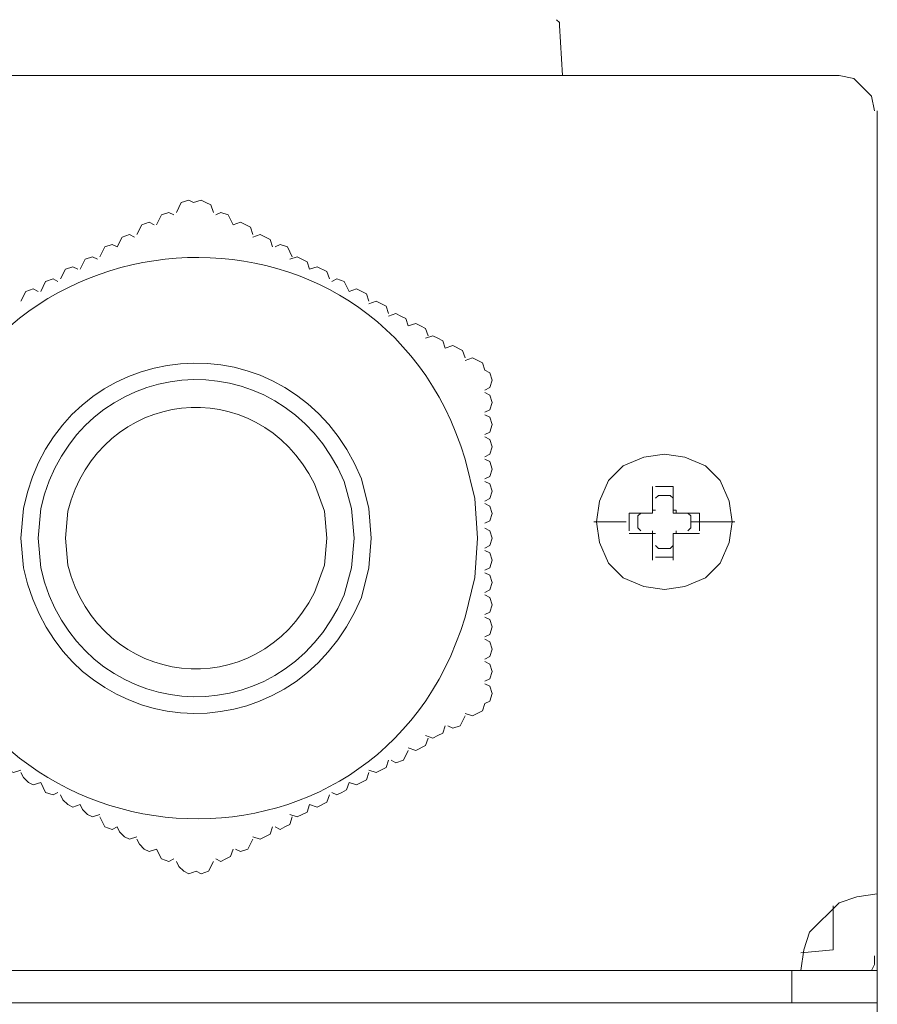
# Model space of a CAD drawing. Units: millimetres. Extents: x 7797 to 19293, y 6440 to 10606.
# Drawn here: x 18936 to 19293, y 9900 to 10310 of the extents above; entities that cross this region are included whole.
import ezdxf

# ---------------------------------------------------------------- set-up
doc = ezdxf.new("R2010")
doc.units = ezdxf.units.MM
doc.layers.add('layer 1', color=7, linetype='Continuous')

msp = doc.modelspace()

# ---------------------------------------------------------------- linework, layer by layer
at = {"layer": 'layer 1', "lineweight": 9}
for points, knots in [([(19160.41, 10307.49), (19160.41, 10307.49), (19160.41, 10308.72), (19160.41, 10308.72), (19160.41, 10308.72), (19160.41, 10308.72), (19159.18, 10309.95), (19159.18, 10309.95)], [0, 0, 0, 0, 0.333333, 0.333333, 0.333333, 0.333333, 1, 1, 1, 1]), ([(19291.61, 10271.94), (19291.61, 10271.94), (19290.39, 10278.06), (19290.39, 10278.06), (19290.39, 10278.06), (19290.39, 10278.06), (19283.02, 10285.42), (19283.02, 10285.42), (19283.02, 10285.42), (19283.02, 10285.42), (19276.9, 10286.65), (19276.9, 10286.65)], [0, 0, 0, 0, 0.25, 0.25, 0.25, 0.25, 0.5, 0.5, 0.5, 0.5, 1, 1, 1, 1]), ([(19126.22, 10093.98), (19126.22, 10093.98), (19125.2, 10110.42), (19125.2, 10110.42), (19125.2, 10110.42), (19125.2, 10110.42), (19121.09, 10126.87), (19121.09, 10126.87), (19121.09, 10126.87), (19084.76, 10247.41), (18912.66, 10235.04), (18892.86, 10110.42), (18892.86, 10110.42), (18892.86, 10110.42), (18891.82, 10093.98), (18891.82, 10093.98), (18891.82, 10093.98), (18891.82, 10093.98), (18892.86, 10077.53), (18892.86, 10077.53), (18892.86, 10077.53), (18912.66, 9952.9), (19084.76, 9940.54), (19121.09, 10061.07), (19121.09, 10061.07), (19121.09, 10061.07), (19125.2, 10077.53), (19125.2, 10077.53), (19125.2, 10077.53), (19125.2, 10077.53), (19126.22, 10093.98), (19126.22, 10093.98)], [0, 0, 0, 0, 0.111111, 0.111111, 0.111111, 0.111111, 0.222222, 0.222222, 0.222222, 0.222222, 0.333333, 0.333333, 0.333333, 0.333333, 0.444444, 0.444444, 0.444444, 0.444444, 0.555556, 0.555556, 0.555556, 0.555556, 0.666667, 0.666667, 0.666667, 0.666667, 0.777778, 0.777778, 0.777778, 0.777778, 1, 1, 1, 1]), ([(19008, 10233.79), (19008, 10233.79), (19005.94, 10234.82), (19005.94, 10234.82), (19005.94, 10234.82), (19005.94, 10234.82), (19002.86, 10233.79), (19002.86, 10233.79), (19002.86, 10233.79), (19002.86, 10233.79), (19000.81, 10229.68), (19000.81, 10229.68)], [0, 0, 0, 0, 0.25, 0.25, 0.25, 0.25, 0.5, 0.5, 0.5, 0.5, 1, 1, 1, 1]), ([(19016.23, 10229.68), (19016.23, 10229.68), (19015.19, 10232.77), (19015.19, 10232.77), (19015.19, 10232.77), (19015.19, 10232.77), (19013.14, 10233.79), (19013.14, 10233.79), (19013.14, 10233.79), (19013.14, 10233.79), (19011.08, 10234.82), (19011.08, 10234.82), (19011.08, 10234.82), (19011.08, 10234.82), (19008, 10233.79), (19008, 10233.79)], [0, 0, 0, 0, 0.2, 0.2, 0.2, 0.2, 0.4, 0.4, 0.4, 0.4, 0.6, 0.6, 0.6, 0.6, 1, 1, 1, 1]), ([(18999.77, 10228.65), (18999.77, 10228.65), (18997.72, 10229.68), (18997.72, 10229.68), (18997.72, 10229.68), (18997.72, 10229.68), (18994.63, 10228.65), (18994.63, 10228.65), (18994.63, 10228.65), (18994.63, 10228.65), (18992.58, 10224.54), (18992.58, 10224.54)], [0, 0, 0, 0, 0.25, 0.25, 0.25, 0.25, 0.5, 0.5, 0.5, 0.5, 1, 1, 1, 1]), ([(19032.67, 10220.43), (19032.67, 10220.43), (19031.65, 10223.51), (19031.65, 10223.51), (19031.65, 10223.51), (19031.65, 10223.51), (19027.53, 10225.56), (19027.53, 10225.56), (19027.53, 10225.56), (19027.53, 10225.56), (19024.44, 10224.54), (19024.44, 10224.54), (19024.44, 10224.54), (19024.44, 10224.54), (19022.39, 10228.65), (19022.39, 10228.65), (19022.39, 10228.65), (19022.39, 10228.65), (19019.31, 10229.68), (19019.31, 10229.68), (19019.31, 10229.68), (19019.31, 10229.68), (19017.25, 10228.65), (19017.25, 10228.65)], [0, 0, 0, 0, 0.142857, 0.142857, 0.142857, 0.142857, 0.285714, 0.285714, 0.285714, 0.285714, 0.428571, 0.428571, 0.428571, 0.428571, 0.571429, 0.571429, 0.571429, 0.571429, 0.714286, 0.714286, 0.714286, 0.714286, 1, 1, 1, 1]), ([(18991.54, 10224.54), (18991.54, 10224.54), (18989.5, 10225.56), (18989.5, 10225.56), (18989.5, 10225.56), (18989.5, 10225.56), (18986.41, 10224.54), (18986.41, 10224.54), (18986.41, 10224.54), (18986.41, 10224.54), (18984.35, 10220.43), (18984.35, 10220.43)], [0, 0, 0, 0, 0.25, 0.25, 0.25, 0.25, 0.5, 0.5, 0.5, 0.5, 1, 1, 1, 1]), ([(18983.33, 10219.4), (18983.33, 10219.4), (18981.27, 10220.43), (18981.27, 10220.43), (18981.27, 10220.43), (18981.27, 10220.43), (18978.18, 10219.4), (18978.18, 10219.4), (18978.18, 10219.4), (18978.18, 10219.4), (18976.12, 10215.29), (18976.12, 10215.29)], [0, 0, 0, 0, 0.25, 0.25, 0.25, 0.25, 0.5, 0.5, 0.5, 0.5, 1, 1, 1, 1]), ([(19040.9, 10215.29), (19040.9, 10215.29), (19039.86, 10218.37), (19039.86, 10218.37), (19039.86, 10218.37), (19039.86, 10218.37), (19035.75, 10220.43), (19035.75, 10220.43), (19035.75, 10220.43), (19035.75, 10220.43), (19032.67, 10219.4), (19032.67, 10219.4)], [0, 0, 0, 0, 0.25, 0.25, 0.25, 0.25, 0.5, 0.5, 0.5, 0.5, 1, 1, 1, 1]), ([(18976.12, 10215.29), (18976.12, 10215.29), (18974.08, 10216.31), (18974.08, 10216.31), (18974.08, 10216.31), (18974.08, 10216.31), (18970.99, 10215.29), (18970.99, 10215.29), (18970.99, 10215.29), (18970.99, 10215.29), (18968.93, 10211.18), (18968.93, 10211.18)], [0, 0, 0, 0, 0.25, 0.25, 0.25, 0.25, 0.5, 0.5, 0.5, 0.5, 1, 1, 1, 1]), ([(19049.11, 10211.18), (19049.11, 10211.18), (19047.06, 10215.29), (19047.06, 10215.29), (19047.06, 10215.29), (19047.06, 10215.29), (19043.98, 10216.31), (19043.98, 10216.31), (19043.98, 10216.31), (19043.98, 10216.31), (19041.92, 10215.29), (19041.92, 10215.29)], [0, 0, 0, 0, 0.25, 0.25, 0.25, 0.25, 0.5, 0.5, 0.5, 0.5, 1, 1, 1, 1]), ([(18967.91, 10210.14), (18967.91, 10210.14), (18965.85, 10211.18), (18965.85, 10211.18), (18965.85, 10211.18), (18965.85, 10211.18), (18962.76, 10210.14), (18962.76, 10210.14), (18962.76, 10210.14), (18962.76, 10210.14), (18960.71, 10206.04), (18960.71, 10206.04)], [0, 0, 0, 0, 0.25, 0.25, 0.25, 0.25, 0.5, 0.5, 0.5, 0.5, 1, 1, 1, 1]), ([(19064.54, 10201.93), (19064.54, 10201.93), (19063.52, 10205.01), (19063.52, 10205.01), (19063.52, 10205.01), (19063.52, 10205.01), (19059.4, 10207.06), (19059.4, 10207.06), (19059.4, 10207.06), (19059.4, 10207.06), (19056.32, 10206.04), (19056.32, 10206.04), (19056.32, 10206.04), (19056.32, 10206.04), (19055.28, 10209.12), (19055.28, 10209.12), (19055.28, 10209.12), (19055.28, 10209.12), (19051.17, 10211.18), (19051.17, 10211.18), (19051.17, 10211.18), (19051.17, 10211.18), (19048.09, 10210.14), (19048.09, 10210.14)], [0, 0, 0, 0, 0.142857, 0.142857, 0.142857, 0.142857, 0.285714, 0.285714, 0.285714, 0.285714, 0.428571, 0.428571, 0.428571, 0.428571, 0.571429, 0.571429, 0.571429, 0.571429, 0.714286, 0.714286, 0.714286, 0.714286, 1, 1, 1, 1]), ([(18959.68, 10206.04), (18959.68, 10206.04), (18957.62, 10207.06), (18957.62, 10207.06), (18957.62, 10207.06), (18957.62, 10207.06), (18954.54, 10206.04), (18954.54, 10206.04), (18954.54, 10206.04), (18954.54, 10206.04), (18952.49, 10201.93), (18952.49, 10201.93)], [0, 0, 0, 0, 0.25, 0.25, 0.25, 0.25, 0.5, 0.5, 0.5, 0.5, 1, 1, 1, 1]), ([(18951.45, 10200.89), (18951.45, 10200.89), (18949.4, 10201.93), (18949.4, 10201.93), (18949.4, 10201.93), (18949.4, 10201.93), (18946.32, 10200.89), (18946.32, 10200.89), (18946.32, 10200.89), (18946.32, 10200.89), (18944.26, 10196.78), (18944.26, 10196.78)], [0, 0, 0, 0, 0.25, 0.25, 0.25, 0.25, 0.5, 0.5, 0.5, 0.5, 1, 1, 1, 1]), ([(19072.77, 10196.78), (19072.77, 10196.78), (19070.71, 10200.89), (19070.71, 10200.89), (19070.71, 10200.89), (19070.71, 10200.89), (19067.63, 10201.93), (19067.63, 10201.93), (19067.63, 10201.93), (19067.63, 10201.93), (19065.57, 10200.89), (19065.57, 10200.89)], [0, 0, 0, 0, 0.25, 0.25, 0.25, 0.25, 0.5, 0.5, 0.5, 0.5, 1, 1, 1, 1]), ([(18943.24, 10196.78), (18943.24, 10196.78), (18941.18, 10197.81), (18941.18, 10197.81), (18941.18, 10197.81), (18941.18, 10197.81), (18938.09, 10196.78), (18938.09, 10196.78), (18938.09, 10196.78), (18938.09, 10196.78), (18936.03, 10192.67), (18936.03, 10192.67)], [0, 0, 0, 0, 0.25, 0.25, 0.25, 0.25, 0.5, 0.5, 0.5, 0.5, 1, 1, 1, 1]), ([(19080.99, 10192.67), (19080.99, 10192.67), (19079.96, 10195.75), (19079.96, 10195.75), (19079.96, 10195.75), (19079.96, 10195.75), (19075.85, 10197.81), (19075.85, 10197.81), (19075.85, 10197.81), (19075.85, 10197.81), (19072.77, 10196.78), (19072.77, 10196.78)], [0, 0, 0, 0, 0.25, 0.25, 0.25, 0.25, 0.5, 0.5, 0.5, 0.5, 1, 1, 1, 1]), ([(19082.02, 10093.98), (19082.02, 10093.98), (19080.99, 10106.32), (19080.99, 10106.32), (19080.99, 10106.32), (19080.99, 10106.32), (19077.9, 10118.65), (19077.9, 10118.65), (19077.9, 10118.65), (19049.36, 10188.86), (18952.36, 10180.52), (18937.06, 10106.32), (18937.06, 10106.32), (18937.06, 10106.32), (18936.03, 10093.98), (18936.03, 10093.98), (18936.03, 10093.98), (18936.03, 10093.98), (18937.06, 10081.65), (18937.06, 10081.65), (18937.06, 10081.65), (18953.19, 10007.35), (19048.53, 9998.98), (19077.9, 10069.3), (19077.9, 10069.3), (19077.9, 10069.3), (19080.99, 10081.65), (19080.99, 10081.65), (19080.99, 10081.65), (19080.99, 10081.65), (19082.02, 10093.98), (19082.02, 10093.98)], [0, 0, 0, 0, 0.111111, 0.111111, 0.111111, 0.111111, 0.222222, 0.222222, 0.222222, 0.222222, 0.333333, 0.333333, 0.333333, 0.333333, 0.444444, 0.444444, 0.444444, 0.444444, 0.555556, 0.555556, 0.555556, 0.555556, 0.666667, 0.666667, 0.666667, 0.666667, 0.777778, 0.777778, 0.777778, 0.777778, 1, 1, 1, 1]), ([(19089.21, 10187.52), (19089.21, 10187.52), (19088.19, 10190.61), (19088.19, 10190.61), (19088.19, 10190.61), (19088.19, 10190.61), (19084.07, 10192.67), (19084.07, 10192.67), (19084.07, 10192.67), (19084.07, 10192.67), (19080.99, 10191.64), (19080.99, 10191.64)], [0, 0, 0, 0, 0.25, 0.25, 0.25, 0.25, 0.5, 0.5, 0.5, 0.5, 1, 1, 1, 1]), ([(19105.66, 10178.27), (19105.66, 10178.27), (19104.63, 10181.35), (19104.63, 10181.35), (19104.63, 10181.35), (19104.63, 10181.35), (19102.57, 10182.39), (19102.57, 10182.39), (19102.57, 10182.39), (19102.57, 10182.39), (19100.53, 10183.41), (19100.53, 10183.41), (19100.53, 10183.41), (19100.53, 10183.41), (19097.44, 10182.39), (19097.44, 10182.39), (19097.44, 10182.39), (19097.44, 10182.39), (19096.41, 10185.47), (19096.41, 10185.47), (19096.41, 10185.47), (19096.41, 10185.47), (19094.36, 10186.5), (19094.36, 10186.5), (19094.36, 10186.5), (19094.36, 10186.5), (19092.3, 10187.52), (19092.3, 10187.52), (19092.3, 10187.52), (19092.3, 10187.52), (19089.21, 10186.5), (19089.21, 10186.5)], [0, 0, 0, 0, 0.111111, 0.111111, 0.111111, 0.111111, 0.222222, 0.222222, 0.222222, 0.222222, 0.333333, 0.333333, 0.333333, 0.333333, 0.444444, 0.444444, 0.444444, 0.444444, 0.555556, 0.555556, 0.555556, 0.555556, 0.666667, 0.666667, 0.666667, 0.666667, 0.777778, 0.777778, 0.777778, 0.777778, 1, 1, 1, 1]), ([(19074.82, 10093.98), (19074.82, 10093.98), (19073.8, 10106.32), (19073.8, 10106.32), (19073.8, 10106.32), (19073.8, 10106.32), (19070.71, 10117.62), (19070.71, 10117.62), (19070.71, 10117.62), (19043.96, 10179.72), (18959.32, 10171.66), (18944.26, 10106.32), (18944.26, 10106.32), (18944.26, 10106.32), (18943.24, 10093.98), (18943.24, 10093.98), (18943.24, 10093.98), (18943.24, 10093.98), (18944.26, 10081.65), (18944.26, 10081.65), (18944.26, 10081.65), (18959.32, 10016.29), (19043.96, 10008.23), (19070.71, 10070.32), (19070.71, 10070.32), (19070.71, 10070.32), (19073.8, 10081.65), (19073.8, 10081.65), (19073.8, 10081.65), (19073.8, 10081.65), (19074.82, 10093.98), (19074.82, 10093.98)], [0, 0, 0, 0, 0.111111, 0.111111, 0.111111, 0.111111, 0.222222, 0.222222, 0.222222, 0.222222, 0.333333, 0.333333, 0.333333, 0.333333, 0.444444, 0.444444, 0.444444, 0.444444, 0.555556, 0.555556, 0.555556, 0.555556, 0.666667, 0.666667, 0.666667, 0.666667, 0.777778, 0.777778, 0.777778, 0.777778, 1, 1, 1, 1]), ([(19121.09, 10169.02), (19121.09, 10169.02), (19120.05, 10172.1), (19120.05, 10172.1), (19120.05, 10172.1), (19120.05, 10172.1), (19115.95, 10174.16), (19115.95, 10174.16), (19115.95, 10174.16), (19115.95, 10174.16), (19112.86, 10173.14), (19112.86, 10173.14), (19112.86, 10173.14), (19112.86, 10173.14), (19111.83, 10176.22), (19111.83, 10176.22), (19111.83, 10176.22), (19111.83, 10176.22), (19109.78, 10177.25), (19109.78, 10177.25), (19109.78, 10177.25), (19109.78, 10177.25), (19107.72, 10178.27), (19107.72, 10178.27), (19107.72, 10178.27), (19107.72, 10178.27), (19104.63, 10177.25), (19104.63, 10177.25)], [0, 0, 0, 0, 0.125, 0.125, 0.125, 0.125, 0.25, 0.25, 0.25, 0.25, 0.375, 0.375, 0.375, 0.375, 0.5, 0.5, 0.5, 0.5, 0.625, 0.625, 0.625, 0.625, 0.75, 0.75, 0.75, 0.75, 1, 1, 1, 1]), ([(19129.31, 10163.89), (19129.31, 10163.89), (19128.28, 10166.97), (19128.28, 10166.97), (19128.28, 10166.97), (19128.28, 10166.97), (19124.17, 10169.02), (19124.17, 10169.02), (19124.17, 10169.02), (19124.17, 10169.02), (19121.09, 10167.99), (19121.09, 10167.99)], [0, 0, 0, 0, 0.25, 0.25, 0.25, 0.25, 0.5, 0.5, 0.5, 0.5, 1, 1, 1, 1]), ([(19063.52, 10093.98), (19063.52, 10093.98), (19062.48, 10105.28), (19062.48, 10105.28), (19062.48, 10105.28), (19062.48, 10105.28), (19058.38, 10116.59), (19058.38, 10116.59), (19058.38, 10116.59), (19034.34, 10164.27), (18968.99, 10156.74), (18955.57, 10105.28), (18955.57, 10105.28), (18955.57, 10105.28), (18954.54, 10093.98), (18954.54, 10093.98), (18954.54, 10093.98), (18954.54, 10093.98), (18955.57, 10082.67), (18955.57, 10082.67), (18955.57, 10082.67), (18968.99, 10031.19), (19034.34, 10023.7), (19058.38, 10071.36), (19058.38, 10071.36), (19058.38, 10071.36), (19062.48, 10082.67), (19062.48, 10082.67), (19062.48, 10082.67), (19062.48, 10082.67), (19063.52, 10093.98), (19063.52, 10093.98)], [0, 0, 0, 0, 0.111111, 0.111111, 0.111111, 0.111111, 0.222222, 0.222222, 0.222222, 0.222222, 0.333333, 0.333333, 0.333333, 0.333333, 0.444444, 0.444444, 0.444444, 0.444444, 0.555556, 0.555556, 0.555556, 0.555556, 0.666667, 0.666667, 0.666667, 0.666667, 0.777778, 0.777778, 0.777778, 0.777778, 1, 1, 1, 1]), ([(19129.31, 10155.66), (19129.31, 10155.66), (19131.36, 10156.68), (19131.36, 10156.68), (19131.36, 10156.68), (19131.36, 10156.68), (19132.39, 10159.77), (19132.39, 10159.77), (19132.39, 10159.77), (19132.39, 10159.77), (19131.36, 10162.85), (19131.36, 10162.85), (19131.36, 10162.85), (19131.36, 10162.85), (19129.31, 10163.89), (19129.31, 10163.89)], [0, 0, 0, 0, 0.2, 0.2, 0.2, 0.2, 0.4, 0.4, 0.4, 0.4, 0.6, 0.6, 0.6, 0.6, 1, 1, 1, 1]), ([(19129.31, 10146.41), (19129.31, 10146.41), (19131.36, 10147.43), (19131.36, 10147.43), (19131.36, 10147.43), (19131.36, 10147.43), (19132.39, 10150.52), (19132.39, 10150.52), (19132.39, 10150.52), (19132.39, 10150.52), (19131.36, 10153.6), (19131.36, 10153.6), (19131.36, 10153.6), (19131.36, 10153.6), (19129.31, 10154.63), (19129.31, 10154.63)], [0, 0, 0, 0, 0.2, 0.2, 0.2, 0.2, 0.4, 0.4, 0.4, 0.4, 0.6, 0.6, 0.6, 0.6, 1, 1, 1, 1]), ([(19129.31, 10137.16), (19129.31, 10137.16), (19131.36, 10138.18), (19131.36, 10138.18), (19131.36, 10138.18), (19131.36, 10138.18), (19132.39, 10141.26), (19132.39, 10141.26), (19132.39, 10141.26), (19132.39, 10141.26), (19131.36, 10144.35), (19131.36, 10144.35), (19131.36, 10144.35), (19131.36, 10144.35), (19129.31, 10145.38), (19129.31, 10145.38)], [0, 0, 0, 0, 0.2, 0.2, 0.2, 0.2, 0.4, 0.4, 0.4, 0.4, 0.6, 0.6, 0.6, 0.6, 1, 1, 1, 1]), ([(19129.31, 10127.9), (19129.31, 10127.9), (19131.36, 10128.93), (19131.36, 10128.93), (19131.36, 10128.93), (19131.36, 10128.93), (19132.39, 10132.01), (19132.39, 10132.01), (19132.39, 10132.01), (19132.39, 10132.01), (19131.36, 10135.1), (19131.36, 10135.1), (19131.36, 10135.1), (19131.36, 10135.1), (19129.31, 10136.12), (19129.31, 10136.12)], [0, 0, 0, 0, 0.2, 0.2, 0.2, 0.2, 0.4, 0.4, 0.4, 0.4, 0.6, 0.6, 0.6, 0.6, 1, 1, 1, 1]), ([(19232.32, 10100.76), (19232.32, 10100.76), (19231.09, 10109.34), (19231.09, 10109.34), (19231.09, 10109.34), (19231.09, 10109.34), (19227.42, 10117.92), (19227.42, 10117.92), (19227.42, 10117.92), (19227.42, 10117.92), (19221.28, 10124.05), (19221.28, 10124.05), (19221.28, 10124.05), (19221.28, 10124.05), (19212.71, 10127.73), (19212.71, 10127.73), (19212.71, 10127.73), (19212.71, 10127.73), (19204.12, 10128.96), (19204.12, 10128.96), (19204.12, 10128.96), (19204.12, 10128.96), (19195.53, 10127.73), (19195.53, 10127.73), (19195.53, 10127.73), (19195.53, 10127.73), (19186.95, 10124.05), (19186.95, 10124.05), (19186.95, 10124.05), (19186.95, 10124.05), (19180.82, 10117.92), (19180.82, 10117.92), (19180.82, 10117.92), (19180.82, 10117.92), (19177.14, 10109.34), (19177.14, 10109.34), (19177.14, 10109.34), (19177.14, 10109.34), (19175.91, 10100.76), (19175.91, 10100.76), (19175.91, 10100.76), (19175.91, 10100.76), (19177.14, 10092.18), (19177.14, 10092.18), (19177.14, 10092.18), (19177.14, 10092.18), (19180.82, 10083.59), (19180.82, 10083.59), (19180.82, 10083.59), (19180.82, 10083.59), (19186.95, 10077.45), (19186.95, 10077.45), (19186.95, 10077.45), (19186.95, 10077.45), (19195.53, 10073.78), (19195.53, 10073.78), (19195.53, 10073.78), (19195.53, 10073.78), (19204.12, 10072.55), (19204.12, 10072.55), (19204.12, 10072.55), (19204.12, 10072.55), (19212.71, 10073.78), (19212.71, 10073.78), (19212.71, 10073.78), (19212.71, 10073.78), (19221.28, 10077.45), (19221.28, 10077.45), (19221.28, 10077.45), (19221.28, 10077.45), (19227.42, 10083.59), (19227.42, 10083.59), (19227.42, 10083.59), (19227.42, 10083.59), (19231.09, 10092.18), (19231.09, 10092.18), (19231.09, 10092.18), (19231.09, 10092.18), (19232.32, 10100.76), (19232.32, 10100.76)], [0, 0, 0, 0, 0.047619, 0.047619, 0.047619, 0.047619, 0.095238, 0.095238, 0.095238, 0.095238, 0.142857, 0.142857, 0.142857, 0.142857, 0.190476, 0.190476, 0.190476, 0.190476, 0.238095, 0.238095, 0.238095, 0.238095, 0.285714, 0.285714, 0.285714, 0.285714, 0.333333, 0.333333, 0.333333, 0.333333, 0.380952, 0.380952, 0.380952, 0.380952, 0.428571, 0.428571, 0.428571, 0.428571, 0.47619, 0.47619, 0.47619, 0.47619, 0.52381, 0.52381, 0.52381, 0.52381, 0.571429, 0.571429, 0.571429, 0.571429, 0.619048, 0.619048, 0.619048, 0.619048, 0.666667, 0.666667, 0.666667, 0.666667, 0.714286, 0.714286, 0.714286, 0.714286, 0.761905, 0.761905, 0.761905, 0.761905, 0.809524, 0.809524, 0.809524, 0.809524, 0.857143, 0.857143, 0.857143, 0.857143, 0.904762, 0.904762, 0.904762, 0.904762, 1, 1, 1, 1]), ([(19232.32, 10100.76), (19232.32, 10100.76), (19231.09, 10109.34), (19231.09, 10109.34), (19231.09, 10109.34), (19231.09, 10109.34), (19227.42, 10117.92), (19227.42, 10117.92), (19227.42, 10117.92), (19227.42, 10117.92), (19221.28, 10124.05), (19221.28, 10124.05), (19221.28, 10124.05), (19221.28, 10124.05), (19212.71, 10127.73), (19212.71, 10127.73), (19212.71, 10127.73), (19212.71, 10127.73), (19204.12, 10128.96), (19204.12, 10128.96), (19204.12, 10128.96), (19204.12, 10128.96), (19195.53, 10127.73), (19195.53, 10127.73), (19195.53, 10127.73), (19195.53, 10127.73), (19186.95, 10124.05), (19186.95, 10124.05), (19186.95, 10124.05), (19186.95, 10124.05), (19180.82, 10117.92), (19180.82, 10117.92), (19180.82, 10117.92), (19180.82, 10117.92), (19177.14, 10109.34), (19177.14, 10109.34), (19177.14, 10109.34), (19177.14, 10109.34), (19175.91, 10100.76), (19175.91, 10100.76), (19175.91, 10100.76), (19175.91, 10100.76), (19177.14, 10092.18), (19177.14, 10092.18), (19177.14, 10092.18), (19177.14, 10092.18), (19180.82, 10083.59), (19180.82, 10083.59), (19180.82, 10083.59), (19180.82, 10083.59), (19186.95, 10077.45), (19186.95, 10077.45), (19186.95, 10077.45), (19186.95, 10077.45), (19195.53, 10073.78), (19195.53, 10073.78), (19195.53, 10073.78), (19195.53, 10073.78), (19204.12, 10072.55), (19204.12, 10072.55), (19204.12, 10072.55), (19204.12, 10072.55), (19212.71, 10073.78), (19212.71, 10073.78), (19212.71, 10073.78), (19212.71, 10073.78), (19221.28, 10077.45), (19221.28, 10077.45), (19221.28, 10077.45), (19221.28, 10077.45), (19227.42, 10083.59), (19227.42, 10083.59), (19227.42, 10083.59), (19227.42, 10083.59), (19231.09, 10092.18), (19231.09, 10092.18), (19231.09, 10092.18), (19231.09, 10092.18), (19232.32, 10100.76), (19232.32, 10100.76)], [0, 0, 0, 0, 0.047619, 0.047619, 0.047619, 0.047619, 0.095238, 0.095238, 0.095238, 0.095238, 0.142857, 0.142857, 0.142857, 0.142857, 0.190476, 0.190476, 0.190476, 0.190476, 0.238095, 0.238095, 0.238095, 0.238095, 0.285714, 0.285714, 0.285714, 0.285714, 0.333333, 0.333333, 0.333333, 0.333333, 0.380952, 0.380952, 0.380952, 0.380952, 0.428571, 0.428571, 0.428571, 0.428571, 0.47619, 0.47619, 0.47619, 0.47619, 0.52381, 0.52381, 0.52381, 0.52381, 0.571429, 0.571429, 0.571429, 0.571429, 0.619048, 0.619048, 0.619048, 0.619048, 0.666667, 0.666667, 0.666667, 0.666667, 0.714286, 0.714286, 0.714286, 0.714286, 0.761905, 0.761905, 0.761905, 0.761905, 0.809524, 0.809524, 0.809524, 0.809524, 0.857143, 0.857143, 0.857143, 0.857143, 0.904762, 0.904762, 0.904762, 0.904762, 1, 1, 1, 1]), ([(19129.31, 10118.65), (19129.31, 10118.65), (19131.36, 10119.68), (19131.36, 10119.68), (19131.36, 10119.68), (19131.36, 10119.68), (19132.39, 10122.76), (19132.39, 10122.76), (19132.39, 10122.76), (19132.39, 10122.76), (19131.36, 10125.84), (19131.36, 10125.84), (19131.36, 10125.84), (19131.36, 10125.84), (19129.31, 10126.87), (19129.31, 10126.87)], [0, 0, 0, 0, 0.2, 0.2, 0.2, 0.2, 0.4, 0.4, 0.4, 0.4, 0.6, 0.6, 0.6, 0.6, 1, 1, 1, 1]), ([(19129.31, 10109.4), (19129.31, 10109.4), (19131.36, 10110.42), (19131.36, 10110.42), (19131.36, 10110.42), (19131.36, 10110.42), (19132.39, 10113.51), (19132.39, 10113.51), (19132.39, 10113.51), (19132.39, 10113.51), (19131.36, 10116.59), (19131.36, 10116.59), (19131.36, 10116.59), (19131.36, 10116.59), (19129.31, 10117.62), (19129.31, 10117.62)], [0, 0, 0, 0, 0.2, 0.2, 0.2, 0.2, 0.4, 0.4, 0.4, 0.4, 0.6, 0.6, 0.6, 0.6, 1, 1, 1, 1]), ([(19207.8, 10115.47), (19207.8, 10115.47), (19207.8, 10104.44), (19207.8, 10104.44), (19207.8, 10104.44), (19207.8, 10104.44), (19218.83, 10104.44), (19218.83, 10104.44)], [0, 0, 0, 0, 0.333333, 0.333333, 0.333333, 0.333333, 1, 1, 1, 1]), ([(19207.8, 10110.56), (19207.8, 10110.56), (19206.57, 10111.8), (19206.57, 10111.8), (19206.57, 10111.8), (19206.57, 10111.8), (19201.67, 10111.8), (19201.67, 10111.8), (19201.67, 10111.8), (19201.67, 10111.8), (19200.44, 10110.56), (19200.44, 10110.56)], [0, 0, 0, 0, 0.25, 0.25, 0.25, 0.25, 0.5, 0.5, 0.5, 0.5, 1, 1, 1, 1]), ([(19129.31, 10100.15), (19129.31, 10100.15), (19131.36, 10101.17), (19131.36, 10101.17), (19131.36, 10101.17), (19131.36, 10101.17), (19132.39, 10104.26), (19132.39, 10104.26), (19132.39, 10104.26), (19132.39, 10104.26), (19131.36, 10107.34), (19131.36, 10107.34), (19131.36, 10107.34), (19131.36, 10107.34), (19129.31, 10108.37), (19129.31, 10108.37)], [0, 0, 0, 0, 0.2, 0.2, 0.2, 0.2, 0.4, 0.4, 0.4, 0.4, 0.6, 0.6, 0.6, 0.6, 1, 1, 1, 1]), ([(19194.31, 10104.44), (19194.31, 10104.44), (19193.08, 10103.21), (19193.08, 10103.21), (19193.08, 10103.21), (19193.08, 10103.21), (19193.08, 10098.3), (19193.08, 10098.3), (19193.08, 10098.3), (19193.08, 10098.3), (19194.31, 10097.08), (19194.31, 10097.08)], [0, 0, 0, 0, 0.25, 0.25, 0.25, 0.25, 0.5, 0.5, 0.5, 0.5, 1, 1, 1, 1]), ([(19200.44, 10105.66), (19200.44, 10105.66), (19199.21, 10105.66), (19199.21, 10105.66), (19199.21, 10105.66), (19199.21, 10105.66), (19199.21, 10104.44), (19199.21, 10104.44)], [0, 0, 0, 0, 0.333333, 0.333333, 0.333333, 0.333333, 1, 1, 1, 1]), ([(19209.02, 10104.44), (19209.02, 10104.44), (19209.02, 10105.66), (19209.02, 10105.66), (19209.02, 10105.66), (19209.02, 10105.66), (19207.8, 10105.66), (19207.8, 10105.66)], [0, 0, 0, 0, 0.333333, 0.333333, 0.333333, 0.333333, 1, 1, 1, 1]), ([(19213.92, 10097.08), (19213.92, 10097.08), (19215.16, 10098.3), (19215.16, 10098.3), (19215.16, 10098.3), (19215.16, 10098.3), (19215.16, 10103.21), (19215.16, 10103.21), (19215.16, 10103.21), (19215.16, 10103.21), (19213.92, 10104.44), (19213.92, 10104.44)], [0, 0, 0, 0, 0.25, 0.25, 0.25, 0.25, 0.5, 0.5, 0.5, 0.5, 1, 1, 1, 1]), ([(19129.31, 10089.86), (19129.31, 10089.86), (19131.36, 10090.9), (19131.36, 10090.9), (19131.36, 10090.9), (19131.36, 10090.9), (19132.39, 10093.98), (19132.39, 10093.98), (19132.39, 10093.98), (19132.39, 10093.98), (19131.36, 10097.06), (19131.36, 10097.06), (19131.36, 10097.06), (19131.36, 10097.06), (19129.31, 10098.09), (19129.31, 10098.09)], [0, 0, 0, 0, 0.2, 0.2, 0.2, 0.2, 0.4, 0.4, 0.4, 0.4, 0.6, 0.6, 0.6, 0.6, 1, 1, 1, 1]), ([(19199.21, 10097.08), (19199.21, 10097.08), (19199.21, 10095.85), (19199.21, 10095.85), (19199.21, 10095.85), (19199.21, 10095.85), (19200.44, 10095.85), (19200.44, 10095.85)], [0, 0, 0, 0, 0.333333, 0.333333, 0.333333, 0.333333, 1, 1, 1, 1]), ([(19207.8, 10095.85), (19207.8, 10095.85), (19209.02, 10095.85), (19209.02, 10095.85), (19209.02, 10095.85), (19209.02, 10095.85), (19209.02, 10097.08), (19209.02, 10097.08)], [0, 0, 0, 0, 0.333333, 0.333333, 0.333333, 0.333333, 1, 1, 1, 1]), ([(19200.44, 10090.94), (19200.44, 10090.94), (19201.67, 10089.72), (19201.67, 10089.72), (19201.67, 10089.72), (19201.67, 10089.72), (19206.57, 10089.72), (19206.57, 10089.72), (19206.57, 10089.72), (19206.57, 10089.72), (19207.8, 10090.94), (19207.8, 10090.94)], [0, 0, 0, 0, 0.25, 0.25, 0.25, 0.25, 0.5, 0.5, 0.5, 0.5, 1, 1, 1, 1]), ([(19129.31, 10080.61), (19129.31, 10080.61), (19131.36, 10081.65), (19131.36, 10081.65), (19131.36, 10081.65), (19131.36, 10081.65), (19132.39, 10084.73), (19132.39, 10084.73), (19132.39, 10084.73), (19132.39, 10084.73), (19131.36, 10087.81), (19131.36, 10087.81), (19131.36, 10087.81), (19131.36, 10087.81), (19129.31, 10088.84), (19129.31, 10088.84)], [0, 0, 0, 0, 0.2, 0.2, 0.2, 0.2, 0.4, 0.4, 0.4, 0.4, 0.6, 0.6, 0.6, 0.6, 1, 1, 1, 1]), ([(19129.31, 10071.36), (19129.31, 10071.36), (19131.36, 10072.38), (19131.36, 10072.38), (19131.36, 10072.38), (19131.36, 10072.38), (19132.39, 10075.47), (19132.39, 10075.47), (19132.39, 10075.47), (19132.39, 10075.47), (19131.36, 10078.55), (19131.36, 10078.55), (19131.36, 10078.55), (19131.36, 10078.55), (19129.31, 10079.59), (19129.31, 10079.59)], [0, 0, 0, 0, 0.2, 0.2, 0.2, 0.2, 0.4, 0.4, 0.4, 0.4, 0.6, 0.6, 0.6, 0.6, 1, 1, 1, 1]), ([(19129.31, 10062.11), (19129.31, 10062.11), (19131.36, 10063.13), (19131.36, 10063.13), (19131.36, 10063.13), (19131.36, 10063.13), (19132.39, 10066.22), (19132.39, 10066.22), (19132.39, 10066.22), (19132.39, 10066.22), (19131.36, 10069.3), (19131.36, 10069.3), (19131.36, 10069.3), (19131.36, 10069.3), (19129.31, 10070.32), (19129.31, 10070.32)], [0, 0, 0, 0, 0.2, 0.2, 0.2, 0.2, 0.4, 0.4, 0.4, 0.4, 0.6, 0.6, 0.6, 0.6, 1, 1, 1, 1]), ([(19129.31, 10052.86), (19129.31, 10052.86), (19131.36, 10053.88), (19131.36, 10053.88), (19131.36, 10053.88), (19131.36, 10053.88), (19132.39, 10056.96), (19132.39, 10056.96), (19132.39, 10056.96), (19132.39, 10056.96), (19131.36, 10060.05), (19131.36, 10060.05), (19131.36, 10060.05), (19131.36, 10060.05), (19129.31, 10061.07), (19129.31, 10061.07)], [0, 0, 0, 0, 0.2, 0.2, 0.2, 0.2, 0.4, 0.4, 0.4, 0.4, 0.6, 0.6, 0.6, 0.6, 1, 1, 1, 1]), ([(19129.31, 10043.6), (19129.31, 10043.6), (19131.36, 10044.63), (19131.36, 10044.63), (19131.36, 10044.63), (19131.36, 10044.63), (19132.39, 10047.71), (19132.39, 10047.71), (19132.39, 10047.71), (19132.39, 10047.71), (19131.36, 10050.8), (19131.36, 10050.8), (19131.36, 10050.8), (19131.36, 10050.8), (19129.31, 10051.82), (19129.31, 10051.82)], [0, 0, 0, 0, 0.2, 0.2, 0.2, 0.2, 0.4, 0.4, 0.4, 0.4, 0.6, 0.6, 0.6, 0.6, 1, 1, 1, 1]), ([(19129.31, 10034.35), (19129.31, 10034.35), (19131.36, 10035.38), (19131.36, 10035.38), (19131.36, 10035.38), (19131.36, 10035.38), (19132.39, 10038.46), (19132.39, 10038.46), (19132.39, 10038.46), (19132.39, 10038.46), (19131.36, 10041.54), (19131.36, 10041.54), (19131.36, 10041.54), (19131.36, 10041.54), (19129.31, 10042.57), (19129.31, 10042.57)], [0, 0, 0, 0, 0.2, 0.2, 0.2, 0.2, 0.4, 0.4, 0.4, 0.4, 0.6, 0.6, 0.6, 0.6, 1, 1, 1, 1]), ([(19121.09, 10020.98), (19121.09, 10020.98), (19124.17, 10019.96), (19124.17, 10019.96), (19124.17, 10019.96), (19124.17, 10019.96), (19128.28, 10022.02), (19128.28, 10022.02), (19128.28, 10022.02), (19128.28, 10022.02), (19129.31, 10025.1), (19129.31, 10025.1), (19129.31, 10025.1), (19129.31, 10025.1), (19131.36, 10026.13), (19131.36, 10026.13), (19131.36, 10026.13), (19131.36, 10026.13), (19132.39, 10029.21), (19132.39, 10029.21), (19132.39, 10029.21), (19132.39, 10029.21), (19131.36, 10032.29), (19131.36, 10032.29), (19131.36, 10032.29), (19131.36, 10032.29), (19129.31, 10033.32), (19129.31, 10033.32)], [0, 0, 0, 0, 0.125, 0.125, 0.125, 0.125, 0.25, 0.25, 0.25, 0.25, 0.375, 0.375, 0.375, 0.375, 0.5, 0.5, 0.5, 0.5, 0.625, 0.625, 0.625, 0.625, 0.75, 0.75, 0.75, 0.75, 1, 1, 1, 1]), ([(19113.89, 10015.84), (19113.89, 10015.84), (19115.95, 10014.81), (19115.95, 10014.81), (19115.95, 10014.81), (19115.95, 10014.81), (19119.03, 10015.84), (19119.03, 10015.84), (19119.03, 10015.84), (19119.03, 10015.84), (19121.09, 10019.96), (19121.09, 10019.96)], [0, 0, 0, 0, 0.25, 0.25, 0.25, 0.25, 0.5, 0.5, 0.5, 0.5, 1, 1, 1, 1]), ([(19104.63, 10011.73), (19104.63, 10011.73), (19107.72, 10010.71), (19107.72, 10010.71), (19107.72, 10010.71), (19107.72, 10010.71), (19109.78, 10011.73), (19109.78, 10011.73), (19109.78, 10011.73), (19109.78, 10011.73), (19111.83, 10012.75), (19111.83, 10012.75), (19111.83, 10012.75), (19111.83, 10012.75), (19112.86, 10015.84), (19112.86, 10015.84)], [0, 0, 0, 0, 0.2, 0.2, 0.2, 0.2, 0.4, 0.4, 0.4, 0.4, 0.6, 0.6, 0.6, 0.6, 1, 1, 1, 1]), ([(19097.44, 10006.59), (19097.44, 10006.59), (19100.53, 10005.56), (19100.53, 10005.56), (19100.53, 10005.56), (19100.53, 10005.56), (19104.63, 10007.62), (19104.63, 10007.62), (19104.63, 10007.62), (19104.63, 10007.62), (19105.66, 10010.71), (19105.66, 10010.71)], [0, 0, 0, 0, 0.25, 0.25, 0.25, 0.25, 0.5, 0.5, 0.5, 0.5, 1, 1, 1, 1]), ([(19090.24, 10001.45), (19090.24, 10001.45), (19092.3, 10000.42), (19092.3, 10000.42), (19092.3, 10000.42), (19092.3, 10000.42), (19095.38, 10001.45), (19095.38, 10001.45), (19095.38, 10001.45), (19095.38, 10001.45), (19097.44, 10005.56), (19097.44, 10005.56)], [0, 0, 0, 0, 0.25, 0.25, 0.25, 0.25, 0.5, 0.5, 0.5, 0.5, 1, 1, 1, 1]), ([(18927.81, 10001.45), (18927.81, 10001.45), (18928.83, 9999.39), (18928.83, 9999.39), (18928.83, 9999.39), (18928.83, 9999.39), (18930.89, 9997.34), (18930.89, 9997.34), (18930.89, 9997.34), (18930.89, 9997.34), (18932.95, 9996.31), (18932.95, 9996.31), (18932.95, 9996.31), (18932.95, 9996.31), (18936.03, 9997.34), (18936.03, 9997.34)], [0, 0, 0, 0, 0.2, 0.2, 0.2, 0.2, 0.4, 0.4, 0.4, 0.4, 0.6, 0.6, 0.6, 0.6, 1, 1, 1, 1]), ([(19080.99, 9997.34), (19080.99, 9997.34), (19084.07, 9996.31), (19084.07, 9996.31), (19084.07, 9996.31), (19084.07, 9996.31), (19088.19, 9998.37), (19088.19, 9998.37), (19088.19, 9998.37), (19088.19, 9998.37), (19089.21, 10001.45), (19089.21, 10001.45)], [0, 0, 0, 0, 0.25, 0.25, 0.25, 0.25, 0.5, 0.5, 0.5, 0.5, 1, 1, 1, 1]), ([(18936.03, 9996.31), (18936.03, 9996.31), (18937.06, 9994.25), (18937.06, 9994.25), (18937.06, 9994.25), (18937.06, 9994.25), (18939.12, 9992.2), (18939.12, 9992.2), (18939.12, 9992.2), (18939.12, 9992.2), (18941.18, 9991.17), (18941.18, 9991.17), (18941.18, 9991.17), (18941.18, 9991.17), (18944.26, 9992.2), (18944.26, 9992.2), (18944.26, 9992.2), (18944.26, 9992.2), (18946.32, 9988.08), (18946.32, 9988.08), (18946.32, 9988.08), (18946.32, 9988.08), (18949.4, 9987.06), (18949.4, 9987.06), (18949.4, 9987.06), (18949.4, 9987.06), (18951.45, 9988.08), (18951.45, 9988.08)], [0, 0, 0, 0, 0.125, 0.125, 0.125, 0.125, 0.25, 0.25, 0.25, 0.25, 0.375, 0.375, 0.375, 0.375, 0.5, 0.5, 0.5, 0.5, 0.625, 0.625, 0.625, 0.625, 0.75, 0.75, 0.75, 0.75, 1, 1, 1, 1]), ([(19065.57, 9988.08), (19065.57, 9988.08), (19067.63, 9987.06), (19067.63, 9987.06), (19067.63, 9987.06), (19067.63, 9987.06), (19069.69, 9988.08), (19069.69, 9988.08), (19069.69, 9988.08), (19069.69, 9988.08), (19071.74, 9989.12), (19071.74, 9989.12), (19071.74, 9989.12), (19071.74, 9989.12), (19072.77, 9992.2), (19072.77, 9992.2), (19072.77, 9992.2), (19072.77, 9992.2), (19075.85, 9991.17), (19075.85, 9991.17), (19075.85, 9991.17), (19075.85, 9991.17), (19079.96, 9993.23), (19079.96, 9993.23), (19079.96, 9993.23), (19079.96, 9993.23), (19080.99, 9996.31), (19080.99, 9996.31)], [0, 0, 0, 0, 0.125, 0.125, 0.125, 0.125, 0.25, 0.25, 0.25, 0.25, 0.375, 0.375, 0.375, 0.375, 0.5, 0.5, 0.5, 0.5, 0.625, 0.625, 0.625, 0.625, 0.75, 0.75, 0.75, 0.75, 1, 1, 1, 1]), ([(18952.49, 9987.06), (18952.49, 9987.06), (18953.51, 9985), (18953.51, 9985), (18953.51, 9985), (18953.51, 9985), (18955.57, 9982.95), (18955.57, 9982.95), (18955.57, 9982.95), (18955.57, 9982.95), (18957.62, 9981.92), (18957.62, 9981.92), (18957.62, 9981.92), (18957.62, 9981.92), (18960.71, 9982.95), (18960.71, 9982.95), (18960.71, 9982.95), (18960.71, 9982.95), (18961.74, 9980.89), (18961.74, 9980.89), (18961.74, 9980.89), (18961.74, 9980.89), (18963.79, 9978.83), (18963.79, 9978.83), (18963.79, 9978.83), (18963.79, 9978.83), (18965.85, 9977.81), (18965.85, 9977.81), (18965.85, 9977.81), (18965.85, 9977.81), (18968.93, 9978.83), (18968.93, 9978.83)], [0, 0, 0, 0, 0.111111, 0.111111, 0.111111, 0.111111, 0.222222, 0.222222, 0.222222, 0.222222, 0.333333, 0.333333, 0.333333, 0.333333, 0.444444, 0.444444, 0.444444, 0.444444, 0.555556, 0.555556, 0.555556, 0.555556, 0.666667, 0.666667, 0.666667, 0.666667, 0.777778, 0.777778, 0.777778, 0.777778, 1, 1, 1, 1]), ([(19048.09, 9978.83), (19048.09, 9978.83), (19051.17, 9977.81), (19051.17, 9977.81), (19051.17, 9977.81), (19051.17, 9977.81), (19055.28, 9979.87), (19055.28, 9979.87), (19055.28, 9979.87), (19055.28, 9979.87), (19056.32, 9982.95), (19056.32, 9982.95), (19056.32, 9982.95), (19056.32, 9982.95), (19059.4, 9981.92), (19059.4, 9981.92), (19059.4, 9981.92), (19059.4, 9981.92), (19063.52, 9983.98), (19063.52, 9983.98), (19063.52, 9983.98), (19063.52, 9983.98), (19064.54, 9987.06), (19064.54, 9987.06)], [0, 0, 0, 0, 0.142857, 0.142857, 0.142857, 0.142857, 0.285714, 0.285714, 0.285714, 0.285714, 0.428571, 0.428571, 0.428571, 0.428571, 0.571429, 0.571429, 0.571429, 0.571429, 0.714286, 0.714286, 0.714286, 0.714286, 1, 1, 1, 1]), ([(18968.93, 9977.81), (18968.93, 9977.81), (18970.99, 9973.7), (18970.99, 9973.7), (18970.99, 9973.7), (18970.99, 9973.7), (18974.08, 9972.66), (18974.08, 9972.66), (18974.08, 9972.66), (18974.08, 9972.66), (18976.12, 9973.7), (18976.12, 9973.7), (18976.12, 9973.7), (18976.12, 9973.7), (18977.16, 9971.64), (18977.16, 9971.64), (18977.16, 9971.64), (18977.16, 9971.64), (18979.21, 9969.58), (18979.21, 9969.58), (18979.21, 9969.58), (18979.21, 9969.58), (18981.27, 9968.56), (18981.27, 9968.56), (18981.27, 9968.56), (18981.27, 9968.56), (18984.35, 9969.58), (18984.35, 9969.58)], [0, 0, 0, 0, 0.125, 0.125, 0.125, 0.125, 0.25, 0.25, 0.25, 0.25, 0.375, 0.375, 0.375, 0.375, 0.5, 0.5, 0.5, 0.5, 0.625, 0.625, 0.625, 0.625, 0.75, 0.75, 0.75, 0.75, 1, 1, 1, 1]), ([(19041.92, 9973.7), (19041.92, 9973.7), (19043.98, 9972.66), (19043.98, 9972.66), (19043.98, 9972.66), (19043.98, 9972.66), (19046.03, 9973.7), (19046.03, 9973.7), (19046.03, 9973.7), (19046.03, 9973.7), (19048.09, 9974.72), (19048.09, 9974.72), (19048.09, 9974.72), (19048.09, 9974.72), (19049.11, 9977.81), (19049.11, 9977.81)], [0, 0, 0, 0, 0.2, 0.2, 0.2, 0.2, 0.4, 0.4, 0.4, 0.4, 0.6, 0.6, 0.6, 0.6, 1, 1, 1, 1]), ([(19032.67, 9969.58), (19032.67, 9969.58), (19035.75, 9968.56), (19035.75, 9968.56), (19035.75, 9968.56), (19035.75, 9968.56), (19039.86, 9970.62), (19039.86, 9970.62), (19039.86, 9970.62), (19039.86, 9970.62), (19040.9, 9973.7), (19040.9, 9973.7)], [0, 0, 0, 0, 0.25, 0.25, 0.25, 0.25, 0.5, 0.5, 0.5, 0.5, 1, 1, 1, 1]), ([(18984.35, 9968.56), (18984.35, 9968.56), (18985.38, 9966.5), (18985.38, 9966.5), (18985.38, 9966.5), (18985.38, 9966.5), (18987.44, 9964.45), (18987.44, 9964.45), (18987.44, 9964.45), (18987.44, 9964.45), (18989.5, 9963.41), (18989.5, 9963.41), (18989.5, 9963.41), (18989.5, 9963.41), (18992.58, 9964.45), (18992.58, 9964.45), (18992.58, 9964.45), (18992.58, 9964.45), (18994.63, 9960.33), (18994.63, 9960.33), (18994.63, 9960.33), (18994.63, 9960.33), (18997.72, 9959.3), (18997.72, 9959.3), (18997.72, 9959.3), (18997.72, 9959.3), (18999.77, 9960.33), (18999.77, 9960.33)], [0, 0, 0, 0, 0.125, 0.125, 0.125, 0.125, 0.25, 0.25, 0.25, 0.25, 0.375, 0.375, 0.375, 0.375, 0.5, 0.5, 0.5, 0.5, 0.625, 0.625, 0.625, 0.625, 0.75, 0.75, 0.75, 0.75, 1, 1, 1, 1]), ([(19025.48, 9964.45), (19025.48, 9964.45), (19027.53, 9963.41), (19027.53, 9963.41), (19027.53, 9963.41), (19027.53, 9963.41), (19030.61, 9964.45), (19030.61, 9964.45), (19030.61, 9964.45), (19030.61, 9964.45), (19032.67, 9968.56), (19032.67, 9968.56)], [0, 0, 0, 0, 0.25, 0.25, 0.25, 0.25, 0.5, 0.5, 0.5, 0.5, 1, 1, 1, 1]), ([(19017.25, 9960.33), (19017.25, 9960.33), (19019.31, 9959.3), (19019.31, 9959.3), (19019.31, 9959.3), (19019.31, 9959.3), (19021.36, 9960.33), (19021.36, 9960.33), (19021.36, 9960.33), (19021.36, 9960.33), (19023.42, 9961.36), (19023.42, 9961.36), (19023.42, 9961.36), (19023.42, 9961.36), (19024.44, 9964.45), (19024.44, 9964.45)], [0, 0, 0, 0, 0.2, 0.2, 0.2, 0.2, 0.4, 0.4, 0.4, 0.4, 0.6, 0.6, 0.6, 0.6, 1, 1, 1, 1]), ([(19000.81, 9959.3), (19000.81, 9959.3), (19001.83, 9957.24), (19001.83, 9957.24), (19001.83, 9957.24), (19001.83, 9957.24), (19003.89, 9955.19), (19003.89, 9955.19), (19003.89, 9955.19), (19003.89, 9955.19), (19005.94, 9954.16), (19005.94, 9954.16), (19005.94, 9954.16), (19005.94, 9954.16), (19009.02, 9955.19), (19009.02, 9955.19), (19009.02, 9955.19), (19009.02, 9955.19), (19011.08, 9954.16), (19011.08, 9954.16), (19011.08, 9954.16), (19011.08, 9954.16), (19014.17, 9955.19), (19014.17, 9955.19), (19014.17, 9955.19), (19014.17, 9955.19), (19016.23, 9959.3), (19016.23, 9959.3)], [0, 0, 0, 0, 0.125, 0.125, 0.125, 0.125, 0.25, 0.25, 0.25, 0.25, 0.375, 0.375, 0.375, 0.375, 0.5, 0.5, 0.5, 0.5, 0.625, 0.625, 0.625, 0.625, 0.75, 0.75, 0.75, 0.75, 1, 1, 1, 1]), ([(19292.85, 9945.75), (19292.85, 9945.75), (19284.26, 9944.52), (19284.26, 9944.52), (19284.26, 9944.52), (19284.26, 9944.52), (19276.9, 9942.07), (19276.9, 9942.07), (19276.9, 9942.07), (19276.9, 9942.07), (19264.64, 9929.81), (19264.64, 9929.81), (19264.64, 9929.81), (19264.64, 9929.81), (19262.19, 9922.45), (19262.19, 9922.45), (19262.19, 9922.45), (19262.19, 9922.45), (19260.95, 9913.87), (19260.95, 9913.87)], [0, 0, 0, 0, 0.166667, 0.166667, 0.166667, 0.166667, 0.333333, 0.333333, 0.333333, 0.333333, 0.5, 0.5, 0.5, 0.5, 0.666667, 0.666667, 0.666667, 0.666667, 1, 1, 1, 1]), ([(19290.39, 9913.87), (19290.39, 9913.87), (19291.61, 9916.32), (19291.61, 9916.32), (19291.61, 9916.32), (19291.61, 9916.32), (19291.61, 9920), (19291.61, 9920)], [0, 0, 0, 0, 0.333333, 0.333333, 0.333333, 0.333333, 1, 1, 1, 1])]:
    msp.add_open_spline(points, degree=3, knots=knots, dxfattribs=at)
for points in [[(19161.63, 10286.65), (19161.63, 10286.65), (19160.41, 10307.49), (19160.41, 10307.49)], [(18728.76, 10286.65), (18728.76, 10286.65), (18950.71, 10286.65), (18950.71, 10286.65)], [(18845.25, 10286.65), (18845.25, 10286.65), (19161.63, 10286.65), (19161.63, 10286.65)], [(18950.71, 10286.65), (18950.71, 10286.65), (19056.17, 10286.65), (19056.17, 10286.65)], [(19056.17, 10286.65), (19056.17, 10286.65), (19276.9, 10286.65), (19276.9, 10286.65)], [(19292.85, 10271.94), (19292.85, 10271.94), (19292.85, 9920), (19292.85, 9920)], [(19292.85, 10253.54), (19292.85, 10253.54), (19292.85, 9563.77), (19292.85, 9563.77)], [(19199.21, 10115.47), (19199.21, 10115.47), (19199.21, 10104.44), (19199.21, 10104.44)], [(19207.8, 10115.47), (19207.8, 10115.47), (19200.44, 10115.47), (19200.44, 10115.47)], [(19199.21, 10104.44), (19199.21, 10104.44), (19189.4, 10104.44), (19189.4, 10104.44)], [(19189.4, 10104.44), (19189.4, 10104.44), (19189.4, 10097.08), (19189.4, 10097.08)], [(19218.83, 10097.08), (19218.83, 10097.08), (19218.83, 10104.44), (19218.83, 10104.44)], [(19188.17, 10100.76), (19188.17, 10100.76), (19174.69, 10100.76), (19174.69, 10100.76)], [(19233.54, 10100.76), (19233.54, 10100.76), (19215.16, 10100.76), (19215.16, 10100.76)], [(19189.4, 10095.85), (19189.4, 10095.85), (19199.21, 10095.85), (19199.21, 10095.85)], [(19199.21, 10095.85), (19199.21, 10095.85), (19199.21, 10084.81), (19199.21, 10084.81)], [(19207.8, 10084.81), (19207.8, 10084.81), (19207.8, 10095.85), (19207.8, 10095.85)], [(19207.8, 10095.85), (19207.8, 10095.85), (19218.83, 10095.85), (19218.83, 10095.85)], [(19200.44, 10086.04), (19200.44, 10086.04), (19207.8, 10086.04), (19207.8, 10086.04)], [(19274.45, 9922.45), (19274.45, 9922.45), (19274.45, 9940.84), (19274.45, 9940.84)], [(19260.95, 9921.22), (19260.95, 9921.22), (19274.45, 9922.45), (19274.45, 9922.45)], [(19292.85, 9913.87), (19292.85, 9913.87), (18714.05, 9913.87), (18714.05, 9913.87)], [(19257.28, 9900.37), (19257.28, 9900.37), (19257.28, 9913.87), (19257.28, 9913.87)], [(19292.85, 9900.37), (19292.85, 9900.37), (19292.85, 9913.87), (19292.85, 9913.87)], [(18714.05, 9900.37), (18714.05, 9900.37), (19292.85, 9900.37), (19292.85, 9900.37)]]:
    msp.add_open_spline(points, degree=3, dxfattribs=at)

doc.saveas('drawing.dxf')
